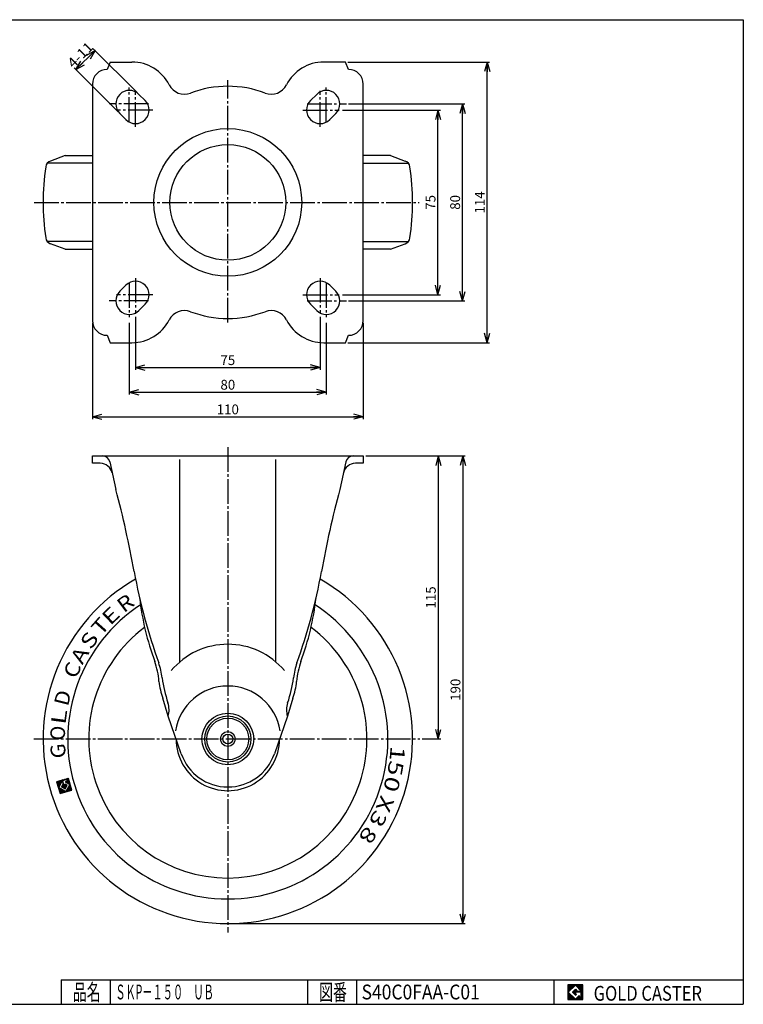
# Model space of a CAD drawing. Extents: x 10 to 584, y 10 to 410.
# Drawn here: x 290 to 584, y 10 to 410 of the extents above; entities that cross this region are included whole.
import ezdxf
from ezdxf.enums import TextEntityAlignment as Align

# ---------------------------------------------------------------- set-up
doc = ezdxf.new("R2010")
doc.units = 0
doc.header["$MEASUREMENT"] = 0
doc.linetypes.add('CENTER', pattern=[13, 10, -1, 1, -1])
doc.layers.get('0').update_dxf_attribs({"linetype": 'CONTINUOUS'})
for name, color, linetype in [('0-1', 7, 'CONTINUOUS'), ('GR1-1', 7, 'CONTINUOUS'), ('LAYERGROUP-1', 3, 'CONTINUOUS'), ('}}ﾊﾊGG血CCТ', 3, 'CONTINUOUS')]:
    doc.layers.add(name, color=color, linetype=linetype)
doc.styles.add('FX_VECTOR', font='MONOTXT.SHX', dxfattribs={"bigfont": 'BIGFONT.SHX'})
doc.styles.add('STYLE1', font='MONOTXT.SHX', dxfattribs={"bigfont": 'extfont.shx'})
doc.dimstyles.new('FXDIMINFO', dxfattribs={"dimtxt": 4, "dimasz": 4, "dimexe": 1, "dimexo": 1, "dimgap": 1, "dimtad": 1, "dimtxsty": 'STYLE1', "dimblk1": 'FXTIP_ARROW_S', "dimblk2": 'FXTIP_ARROW_E', "dimsah": 1, "dimcen": 2.5, "dimdle": 6, "dimclrd": 7, "dimclre": 7, "dimclrt": 7, "dimazin": 3, "dimtfac": 1, "dimtmove": 0, "dimatfit": 3})

# ---------------------------------------------------------------- blocks, each defined once
blk = doc.blocks.new('FXTIP_ARROW_S')
at = {"color": 0, "linetype": 'CONTINUOUS'}
for q in [(-1, 0), (-0.965926, 0.258819), (-0.965926, -0.258819)]:
    blk.add_line((0, 0), q, dxfattribs=at)
blk = doc.blocks.new('FXTIP_ARROW_E')
at = {"color": 0, "linetype": 'CONTINUOUS'}
for q in [(-1, 0), (-0.965926, 0.258819), (-0.965926, -0.258819)]:
    blk.add_line((0, 0), q, dxfattribs=at)
blk = doc.blocks.new('*D19')
at = {"layer": 'GR1-1', "color": 7, "linetype": 'CONTINUOUS'}
for p, q in [((319.676797, 286.781513), (319.676797, 247.691729)), ((429.676797, 286.781513), (429.676797, 247.691729)), ((319.676797, 248.691729), (429.676797, 248.691729))]:
    blk.add_line(p, q, dxfattribs=at)
at = {"layer": 'GR1-1', "color": 7, "linetype": 'CONTINUOUS', "xscale": 4, "yscale": 4}
for name, p, rotation in [('FXTIP_ARROW_S', (319.676797, 248.691729), 180), ('FXTIP_ARROW_E', (429.676797, 248.691729), 360)]:
    blk.add_blockref(name, p, dxfattribs=dict(at, rotation=rotation))
at = {"layer": 'GR1-1', "color": 7, "linetype": 'CONTINUOUS', "style": 'FX_VECTOR', "width": 0.828947}
blk.add_text('110', height=4, dxfattribs=at).set_placement((370.176819, 249.691727), (379.176819, 249.691727), align=Align.FIT)
blk = doc.blocks.new('*D20')
at = {"layer": 'GR1-1', "color": 7, "linetype": 'CONTINUOUS'}
for p, q in [((334.676797, 286.781513), (334.676797, 257.691729)), ((414.676797, 286.781513), (414.676797, 257.691729)), ((334.676797, 258.691729), (414.676797, 258.691729))]:
    blk.add_line(p, q, dxfattribs=at)
at = {"layer": 'GR1-1', "color": 7, "linetype": 'CONTINUOUS', "xscale": 4, "yscale": 4}
for name, p, rotation in [('FXTIP_ARROW_S', (334.676797, 258.691729), 180), ('FXTIP_ARROW_E', (414.676797, 258.691729), 360)]:
    blk.add_blockref(name, p, dxfattribs=dict(at, rotation=rotation))
at = {"layer": 'GR1-1', "color": 7, "linetype": 'CONTINUOUS', "style": 'FX_VECTOR', "width": 0.851351}
blk.add_text('80', height=4, dxfattribs=at).set_placement((371.676819, 259.691742), (377.676819, 259.691742), align=Align.FIT)
blk = doc.blocks.new('*D21')
at = {"layer": 'GR1-1', "color": 7, "linetype": 'CONTINUOUS'}
for p, q in [((337.176797, 289.281513), (337.176797, 267.691729)), ((412.176797, 289.281513), (412.176797, 267.691729)), ((337.176797, 268.691729), (412.176797, 268.691729))]:
    blk.add_line(p, q, dxfattribs=at)
at = {"layer": 'GR1-1', "color": 7, "linetype": 'CONTINUOUS', "xscale": 4, "yscale": 4}
for name, p, rotation in [('FXTIP_ARROW_S', (337.176797, 268.691729), 180), ('FXTIP_ARROW_E', (412.176797, 268.691729), 360)]:
    blk.add_blockref(name, p, dxfattribs=dict(at, rotation=rotation))
at = {"layer": 'GR1-1', "color": 7, "linetype": 'CONTINUOUS', "style": 'FX_VECTOR', "width": 0.851351}
blk.add_text('75', height=4, dxfattribs=at).set_placement((371.676819, 269.691742), (377.676819, 269.691742), align=Align.FIT)
blk = doc.blocks.new('*D22')
at = {"layer": 'GR1-1', "color": 7, "linetype": 'CONTINUOUS'}
for p, q in [((430.676797, 232.781513), (471.118908, 232.781513)), ((470.118908, 232.781513), (470.118908, 42.781513)), ((375.676797, 42.781513), (471.118908, 42.781513))]:
    blk.add_line(p, q, dxfattribs=at)
at = {"layer": 'GR1-1', "color": 7, "linetype": 'CONTINUOUS', "xscale": 4, "yscale": 4}
for name, p, rotation in [('FXTIP_ARROW_S', (470.118908, 232.781513), 90), ('FXTIP_ARROW_E', (470.118908, 42.781513), 270)]:
    blk.add_blockref(name, p, dxfattribs=dict(at, rotation=rotation))
at = {"layer": 'GR1-1', "color": 7, "linetype": 'CONTINUOUS', "style": 'FX_VECTOR', "width": 0.828947}
blk.add_text('190', height=4, rotation=90, dxfattribs=at).set_placement((469.118927, 133.281494), (469.118927, 142.281494), align=Align.FIT)
blk = doc.blocks.new('*D23')
at = {"layer": 'GR1-1', "color": 7, "linetype": 'CONTINUOUS'}
for p, q in [((460.118908, 232.781513), (460.118908, 117.781513)), ((453.582749, 117.781513), (461.118908, 117.781513))]:
    blk.add_line(p, q, dxfattribs=at)
at = {"layer": 'GR1-1', "color": 7, "linetype": 'CONTINUOUS', "xscale": 4, "yscale": 4}
for name, p, rotation in [('FXTIP_ARROW_S', (460.118908, 232.781513), 90), ('FXTIP_ARROW_E', (460.118908, 117.781513), 270)]:
    blk.add_blockref(name, p, dxfattribs=dict(at, rotation=rotation))
at = {"layer": 'GR1-1', "color": 7, "linetype": 'CONTINUOUS', "style": 'FX_VECTOR', "width": 0.828947}
blk.add_text('115', height=4, rotation=90, dxfattribs=at).set_placement((459.118927, 170.781494), (459.118927, 179.781494), align=Align.FIT)
blk = doc.blocks.new('*D24')
at = {"layer": 'GR1-1', "color": 7, "linetype": 'CONTINUOUS'}
for p, q in [((423.476797, 392.781513), (480.984047, 392.781513)), ((479.984047, 278.781513), (479.984047, 392.781513)), ((423.476797, 278.781513), (480.984047, 278.781513))]:
    blk.add_line(p, q, dxfattribs=at)
at = {"layer": 'GR1-1', "color": 7, "linetype": 'CONTINUOUS', "xscale": 4, "yscale": 4}
for name, p, rotation in [('FXTIP_ARROW_E', (479.984047, 392.781513), 90), ('FXTIP_ARROW_S', (479.984047, 278.781513), 270)]:
    blk.add_blockref(name, p, dxfattribs=dict(at, rotation=rotation))
at = {"layer": 'GR1-1', "color": 7, "linetype": 'CONTINUOUS', "style": 'FX_VECTOR', "width": 0.814655}
blk.add_text('114', height=4, rotation=90, dxfattribs=at).set_placement((478.98407, 331.281525), (478.98407, 340.281525), align=Align.FIT)
blk = doc.blocks.new('*D25')
at = {"layer": 'GR1-1', "color": 7, "linetype": 'CONTINUOUS'}
for p, q in [((423.676797, 375.781513), (470.984047, 375.781513)), ((469.984047, 295.781513), (469.984047, 375.781513)), ((423.676797, 295.781513), (470.984047, 295.781513))]:
    blk.add_line(p, q, dxfattribs=at)
at = {"layer": 'GR1-1', "color": 7, "linetype": 'CONTINUOUS', "xscale": 4, "yscale": 4}
for name, p, rotation in [('FXTIP_ARROW_E', (469.984047, 375.781513), 90), ('FXTIP_ARROW_S', (469.984047, 295.781513), 270)]:
    blk.add_blockref(name, p, dxfattribs=dict(at, rotation=rotation))
at = {"layer": 'GR1-1', "color": 7, "linetype": 'CONTINUOUS', "style": 'FX_VECTOR', "width": 0.851351}
blk.add_text('80', height=4, rotation=90, dxfattribs=at).set_placement((468.98407, 332.781525), (468.98407, 338.781525), align=Align.FIT)
blk = doc.blocks.new('*D26')
at = {"layer": 'GR1-1', "color": 7, "linetype": 'CONTINUOUS'}
for p, q in [((421.176797, 373.281513), (460.984047, 373.281513)), ((459.984047, 298.281513), (459.984047, 373.281513)), ((421.176797, 298.281513), (460.984047, 298.281513))]:
    blk.add_line(p, q, dxfattribs=at)
at = {"layer": 'GR1-1', "color": 7, "linetype": 'CONTINUOUS', "xscale": 4, "yscale": 4}
for name, p, rotation in [('FXTIP_ARROW_E', (459.984047, 373.281513), 90), ('FXTIP_ARROW_S', (459.984047, 298.281513), 270)]:
    blk.add_blockref(name, p, dxfattribs=dict(at, rotation=rotation))
at = {"layer": 'GR1-1', "color": 7, "linetype": 'CONTINUOUS', "style": 'FX_VECTOR', "width": 0.851351}
blk.add_text('75', height=4, rotation=90, dxfattribs=at).set_placement((458.98407, 332.781525), (458.98407, 338.781525), align=Align.FIT)
blk = doc.blocks.new('*D27')
at = {"layer": 'GR1-1', "color": 7, "linetype": 'CONTINUOUS'}
for p, q in [((312.981357, 389.698778), (320.759532, 397.476953)), ((337.858778, 380.377707), (320.052425, 398.18406)), ((330.080603, 372.599532), (312.27425, 390.405885))]:
    blk.add_line(p, q, dxfattribs=at)
at = {"layer": 'GR1-1', "color": 7, "linetype": 'CONTINUOUS', "xscale": 4, "yscale": 4}
for name, p, rotation in [('FXTIP_ARROW_E', (320.759532, 397.476953), 45), ('FXTIP_ARROW_S', (312.981357, 389.698778), 225)]:
    blk.add_blockref(name, p, dxfattribs=dict(at, rotation=rotation))
at = {"layer": 'GR1-1', "color": 7, "linetype": 'CONTINUOUS', "style": 'FX_VECTOR', "width": 0.818182}
blk.add_text('4-11', height=4, rotation=45, dxfattribs=at).set_placement((311.92072, 390.052342), (320.406001, 398.537624), align=Align.FIT)
blk = doc.blocks.new('BLKF034')
at = {"layer": 'GR1-1', "color": 7, "linetype": 'CONTINUOUS'}
for p, q in [((306.822015, 99.541006), (305.218119, 100.429039)), ((306.741285, 99.395197), (305.221024, 100.236924)), ((306.660554, 99.249389), (305.286102, 100.010385)), ((306.902745, 99.686815), (305.444658, 100.494117)), ((306.983475, 99.832623), (305.671197, 100.559196)), ((307.064206, 99.978432), (305.897736, 100.624274)), ((307.144936, 100.124241), (306.124275, 100.689353)), ((307.225666, 100.27005), (306.350814, 100.754431)), ((307.306396, 100.415858), (306.577353, 100.81951)), ((307.387127, 100.561667), (306.803892, 100.884588)), ((307.728387, 100.563227), (307.030431, 100.949666)), ((307.663309, 100.789766), (307.25697, 101.014745)), ((307.660404, 100.981881), (307.483509, 101.079823)), ((307.793466, 100.336688), (307.484159, 100.507943)), ((307.858544, 100.110149), (307.549237, 100.281404)), ((307.923623, 99.88361), (307.614316, 100.054865)), ((307.886943, 101.04696), (307.710048, 101.144902)), ((308.113482, 101.112038), (307.936587, 101.20998)), ((308.340021, 101.177116), (308.163126, 101.275059)), ((308.56656, 101.242195), (308.389665, 101.340137)), ((308.793099, 101.307273), (308.616204, 101.405216)), ((310.6913, 99.303757), (308.776629, 100.363859)), ((309.019638, 101.372352), (308.842743, 101.470294)), ((310.626222, 99.530296), (308.917967, 100.47611)), ((310.235751, 100.88953), (309.069282, 101.535372)), ((310.561144, 99.756835), (309.144506, 100.541189)), ((310.30083, 100.662991), (309.294882, 101.219957)), ((310.170673, 101.116069), (309.295821, 101.600451)), ((310.365908, 100.436452), (309.35996, 100.993418)), ((310.496065, 99.983374), (309.371045, 100.606267)), ((310.430987, 100.209913), (309.425038, 100.766879)), ((310.105594, 101.342608), (309.52236, 101.665529)), ((310.040516, 101.569147), (309.748899, 101.730608)), ((306.579824, 99.10358), (305.351181, 99.783846)), ((306.499094, 98.957771), (305.416259, 99.557307)), ((306.418364, 98.811962), (305.481337, 99.330768)), ((306.337633, 98.666154), (305.546416, 99.104229)), ((306.256903, 98.520345), (305.611494, 98.87769)), ((306.176173, 98.374536), (305.676573, 98.651151)), ((306.095442, 98.228728), (305.741651, 98.424612)), ((306.014712, 98.082919), (305.80673, 98.198073)), ((308.91233, 96.288081), (305.871808, 97.971534)), ((308.685791, 96.223002), (305.936887, 97.744995)), ((308.459252, 96.157924), (306.001965, 97.518456)), ((308.232713, 96.092846), (306.067043, 97.291917)), ((308.006174, 96.027767), (306.132122, 97.065378)), ((307.779635, 95.962689), (306.1972, 96.838839)), ((307.553096, 95.89761), (306.262279, 96.6123)), ((307.326557, 95.832532), (306.327357, 96.385761)), ((307.100018, 95.767453), (306.392436, 96.159222)), ((308.605494, 97.601008), (307.147407, 98.408311)), ((308.686224, 97.746817), (307.228137, 98.55412)), ((308.766955, 97.892626), (307.308868, 98.699929)), ((308.847685, 98.038435), (307.389598, 98.845737)), ((308.928415, 98.184243), (307.470328, 98.991546)), ((308.249015, 98.750915), (307.551058, 99.137355)), ((308.183937, 98.977454), (307.631789, 99.283163)), ((307.988701, 99.657071), (307.679394, 99.828326)), ((308.118858, 99.203993), (307.712519, 99.428972)), ((308.05378, 99.430532), (307.744473, 99.601787)), ((309.009145, 98.330052), (308.311189, 98.716491)), ((309.332067, 98.913287), (308.505779, 99.37078)), ((309.089876, 98.475861), (308.537728, 98.78157)), ((309.251336, 98.767478), (308.569291, 99.145108)), ((309.170606, 98.621669), (308.63437, 98.918569)), ((309.138869, 96.353159), (308.930886, 96.468314)), ((309.365408, 96.418238), (309.011617, 96.614122)), ((309.591947, 96.483316), (309.092347, 96.759931)), ((309.818486, 96.548395), (309.173077, 96.90574)), ((310.045025, 96.613473), (309.253807, 97.051548)), ((310.271564, 96.678552), (309.334538, 97.197357)), ((310.498103, 96.74363), (309.415268, 97.343166)), ((310.724642, 96.808708), (309.495998, 97.488975)), ((310.951181, 96.873787), (309.576728, 97.634783)), ((311.17772, 96.938865), (309.657459, 97.780592)), ((311.342085, 97.038368), (309.738189, 97.926401)), ((311.277006, 97.264907), (309.818919, 98.072209)), ((311.211928, 97.491446), (309.89965, 98.218018)), ((311.146849, 97.717985), (309.98038, 98.363827)), ((311.081771, 97.944524), (310.06111, 98.509635)), ((311.016693, 98.171063), (310.14184, 98.655444)), ((310.951614, 98.397602), (310.222571, 98.801253)), ((310.886536, 98.624141), (310.303301, 98.947062)), ((310.821457, 98.85068), (310.384031, 99.09287)), ((310.756379, 99.077218), (310.464761, 99.238679)), ((306.873479, 95.702375), (306.457514, 95.932683)), ((306.64694, 95.637296), (306.522592, 95.706144))]:
    blk.add_line(p, q, dxfattribs=at)

msp = doc.modelspace()

# ---------------------------------------------------------------- linework, layer by layer
at = {"layer": '0-1', "color": 7, "linetype": 'CONTINUOUS'}
for p, q in [((518.8019, 17.913462), (512.8019, 17.913462)), ((512.8019, 17.913462), (512.8019, 11.913462)), ((515.8019, 17.769231), (512.946131, 14.913462)), ((514.578823, 14.913462), (515.8019, 16.136538)), ((518.224977, 15.346154), (515.8019, 17.769231)), ((515.8019, 16.136538), (516.592284, 15.346154)), ((518.8019, 11.913462), (518.8019, 17.913462)), ((512.946131, 14.913462), (515.8019, 12.057692)), ((515.8019, 13.690385), (514.578823, 14.913462)), ((518.224977, 15), (515.8019, 15)), ((515.8019, 15), (515.8019, 14.134615)), ((515.8019, 14.134615), (516.246131, 14.134615)), ((516.246131, 14.134615), (515.8019, 13.690385)), ((515.8019, 12.057692), (517.359592, 13.615385)), ((516.592284, 15.346154), (518.224977, 15.346154)), ((517.359592, 13.615385), (517.359592, 12.980769)), ((517.359592, 12.980769), (518.224977, 12.980769)), ((518.224977, 12.980769), (518.224977, 15)), ((512.8019, 11.913462), (518.8019, 11.913462))]:
    msp.add_line(p, q, dxfattribs=at)
at = {"layer": 'GR1-1', "color": 3, "linetype": 'CONTINUOUS'}
for p, q in [((326.876797, 392.781513), (325.676797, 389.781513)), ((326.876797, 392.781513), (335.725488, 392.781513)), ((422.476797, 392.781513), (413.628107, 392.781513)), ((423.676797, 389.781513), (422.476797, 392.781513)), ((319.676797, 383.781513), (319.676797, 287.781513)), ((429.676797, 287.781513), (429.676797, 383.781513)), ((338.565885, 379.6706), (341.065885, 377.1706)), ((410.78771, 379.6706), (408.28771, 377.1706)), ((330.78771, 371.892425), (333.28771, 369.392425)), ((416.065885, 369.392425), (418.565885, 371.892425)), ((333.28771, 302.1706), (330.78771, 299.6706)), ((418.565885, 299.6706), (416.065885, 302.1706)), ((338.565885, 291.892425), (341.065885, 294.392425)), ((408.28771, 294.392425), (410.78771, 291.892425)), ((325.676797, 281.781513), (326.876797, 278.781513)), ((422.476797, 278.781513), (423.676797, 281.781513)), ((326.876797, 278.781513), (335.725488, 278.781513)), ((413.628107, 278.781513), (422.476797, 278.781513)), ((319.676797, 232.781513), (429.676797, 232.781513)), ((319.676797, 229.781513), (319.676797, 232.781513)), ((429.676797, 232.781513), (429.676797, 229.781513)), ((322.863873, 229.781513), (319.676797, 229.781513)), ((326.732847, 230.430831), (329.244117, 219.103224)), ((422.620748, 230.430831), (420.109478, 219.103224)), ((429.676797, 229.781513), (426.489722, 229.781513)), ((350.494323, 127.081513), (348.288033, 134.315787)), ((401.065562, 134.315787), (398.859272, 127.081513)), ((355.766417, 111.770174), (350.494323, 127.081513)), ((398.859272, 127.081513), (393.587177, 111.770174))]:
    msp.add_line(p, q, dxfattribs=at)
at = {"layer": 'GR1-1', "color": 6, "linetype": 'CENTER'}
for p, q in [((374.676797, 286.942517), (374.676797, 385.490127)), ((334.676797, 368.567203), (334.676797, 382.417706)), ((337.176797, 366.514206), (337.176797, 381.116511)), ((412.176797, 366.514206), (412.176797, 381.116511)), ((414.676797, 368.567203), (414.676797, 382.417706)), ((342.480626, 375.781513), (326.54821, 375.781513)), ((344.157723, 373.281513), (329.41084, 373.281513)), ((405.195872, 373.281513), (419.942755, 373.281513)), ((406.872969, 375.781513), (422.805385, 375.781513)), ((296.036343, 335.781513), (452.323089, 335.781513)), ((337.176797, 305.048819), (337.176797, 290.446514)), ((412.176797, 305.048819), (412.176797, 290.446514)), ((334.676797, 302.995822), (334.676797, 289.145319)), ((414.676797, 302.995822), (414.676797, 289.145319)), ((344.157723, 298.281513), (329.41084, 298.281513)), ((405.195872, 298.281513), (419.942755, 298.281513)), ((342.480626, 295.781513), (326.54821, 295.781513)), ((406.872969, 295.781513), (422.805385, 295.781513)), ((374.676797, 236.307954), (374.676797, 39.167992)), ((295.901481, 117.781513), (452.582749, 117.781513))]:
    msp.add_line(p, q, dxfattribs=at)
at = {"layer": 'GR1-1', "color": 6, "linetype": 'CONTINUOUS'}
for p, q in [((319.676797, 351.684967), (301.37841, 351.684967)), ((429.676797, 351.684967), (447.975185, 351.684967)), ((319.676797, 319.878059), (301.37841, 319.878059)), ((429.676797, 319.878059), (447.975185, 319.878059)), ((355.195067, 149.095153), (355.195067, 231.281513)), ((394.158528, 149.095153), (394.158528, 231.281513))]:
    msp.add_line(p, q, dxfattribs=at)
at = {"layer": 'GR1-1', "color": 7, "linetype": 'CONTINUOUS'}
for p, q in [((309.975438, 101.795686), (305.16982, 100.415164)), ((305.16982, 100.415164), (306.550342, 95.609547)), ((305.9975, 98.051832), (307.440851, 100.658699)), ((307.440851, 100.658699), (307.766243, 99.526004)), ((307.612106, 100.968006), (309.233457, 101.433776)), ((308.26289, 98.702616), (307.612106, 100.968006)), ((308.819135, 100.299707), (310.52828, 99.353401)), ((309.463544, 100.63284), (308.836492, 100.452705)), ((309.233457, 101.433776), (309.463544, 100.63284)), ((311.35596, 96.990069), (309.975438, 101.795686)), ((308.913674, 96.437227), (305.9975, 98.051832)), ((306.550342, 95.609547), (311.35596, 96.990069)), ((307.766243, 99.526004), (307.130195, 98.377224)), ((307.130195, 98.377224), (308.588282, 97.569922)), ((308.663358, 98.81766), (308.26289, 98.702616)), ((308.508557, 99.356524), (308.663358, 98.81766)), ((308.588282, 97.569922), (309.395585, 99.028009)), ((309.395585, 99.028009), (308.629016, 99.452437)), ((310.52828, 99.353401), (308.913674, 96.437227)), ((512.8019, 14.811358), (515.904003, 17.913462)), ((512.8019, 14.882069), (515.833293, 17.913462)), ((512.8019, 14.952779), (515.762582, 17.913462)), ((512.8019, 15.02349), (515.691871, 17.913462)), ((512.8019, 15.094201), (515.621161, 17.913462)), ((512.8019, 15.164911), (515.55045, 17.913462)), ((512.8019, 15.235622), (515.479739, 17.913462)), ((512.8019, 15.306333), (515.409029, 17.913462)), ((512.8019, 15.377043), (515.338318, 17.913462)), ((512.8019, 15.447754), (515.267607, 17.913462)), ((512.8019, 15.518465), (515.196897, 17.913462)), ((512.8019, 15.589175), (515.126186, 17.913462)), ((512.8019, 15.659886), (515.055475, 17.913462)), ((512.8019, 15.730597), (514.984765, 17.913462)), ((512.8019, 15.801307), (514.914054, 17.913462)), ((512.8019, 15.872018), (514.843343, 17.913462)), ((512.8019, 15.942729), (514.772632, 17.913462)), ((512.8019, 16.013439), (514.701922, 17.913462)), ((512.8019, 16.08415), (514.631211, 17.913462)), ((512.8019, 16.154861), (514.5605, 17.913462)), ((512.8019, 16.225572), (514.48979, 17.913462)), ((512.8019, 16.296282), (514.419079, 17.913462)), ((512.8019, 16.366993), (514.348368, 17.913462)), ((512.8019, 16.437704), (514.277658, 17.913462)), ((512.8019, 16.508414), (514.206947, 17.913462)), ((512.8019, 16.579125), (514.136236, 17.913462)), ((512.8019, 16.649836), (514.065526, 17.913462)), ((512.8019, 16.720546), (513.994815, 17.913462)), ((512.8019, 16.791257), (513.924104, 17.913462)), ((512.8019, 16.861968), (513.853394, 17.913462)), ((512.8019, 16.932678), (513.782683, 17.913462)), ((512.8019, 17.003389), (513.711972, 17.913462)), ((512.8019, 17.0741), (513.641262, 17.913462)), ((512.8019, 17.14481), (513.570551, 17.913462)), ((512.8019, 17.215521), (513.49984, 17.913462)), ((512.8019, 17.286232), (513.42913, 17.913462)), ((512.8019, 17.356942), (513.358419, 17.913462)), ((512.8019, 17.427653), (513.287708, 17.913462)), ((512.8019, 17.498364), (513.216998, 17.913462)), ((512.8019, 17.569074), (513.146287, 17.913462)), ((512.8019, 17.639785), (513.075576, 17.913462)), ((512.8019, 17.710496), (513.004866, 17.913462)), ((512.8019, 17.781206), (512.934155, 17.913462)), ((512.8019, 17.851917), (512.863444, 17.913462)), ((514.589941, 14.902343), (515.813018, 16.12542)), ((514.625297, 14.866988), (515.848373, 16.090065)), ((514.660652, 14.831632), (515.883729, 16.054709)), ((514.696007, 14.796277), (515.919084, 16.019354)), ((515.816192, 17.754939), (515.974714, 17.913462)), ((515.851547, 17.719584), (516.045425, 17.913462)), ((515.886902, 17.684228), (516.116135, 17.913462)), ((515.922258, 17.648873), (516.186846, 17.913462)), ((515.957613, 17.613518), (516.257557, 17.913462)), ((515.992968, 17.578162), (516.328267, 17.913462)), ((516.028324, 17.542807), (516.398978, 17.913462)), ((516.063679, 17.507452), (516.469689, 17.913462)), ((516.099034, 17.472096), (516.540399, 17.913462)), ((516.13439, 17.436741), (516.61111, 17.913462)), ((516.169745, 17.401386), (516.681821, 17.913462)), ((516.2051, 17.36603), (516.752531, 17.913462)), ((516.240456, 17.330675), (516.823242, 17.913462)), ((516.275811, 17.29532), (516.893953, 17.913462)), ((516.311166, 17.259964), (516.964664, 17.913462)), ((516.346522, 17.224609), (517.035374, 17.913462)), ((516.381877, 17.189254), (517.106085, 17.913462)), ((516.417232, 17.153898), (517.176796, 17.913462)), ((516.452588, 17.118543), (517.247506, 17.913462)), ((516.487943, 17.083188), (517.318217, 17.913462)), ((516.523298, 17.047832), (517.388928, 17.913462)), ((516.558654, 17.012477), (517.459638, 17.913462)), ((516.594009, 16.977122), (517.530349, 17.913462)), ((516.629364, 16.941766), (517.60106, 17.913462)), ((516.66472, 16.906411), (517.67177, 17.913462)), ((516.700075, 16.871056), (517.742481, 17.913462)), ((516.73543, 16.8357), (517.813192, 17.913462)), ((516.770786, 16.800345), (517.883902, 17.913462)), ((516.806141, 16.76499), (517.954613, 17.913462)), ((516.841496, 16.729634), (518.025324, 17.913462)), ((516.876852, 16.694279), (518.096034, 17.913462)), ((516.912207, 16.658923), (518.166745, 17.913462)), ((516.947562, 16.623568), (518.237456, 17.913462)), ((516.982918, 16.588213), (518.308166, 17.913462)), ((517.018273, 16.552857), (518.378877, 17.913462)), ((517.053628, 16.517502), (518.449588, 17.913462)), ((517.088984, 16.482147), (518.520298, 17.913462)), ((517.124339, 16.446791), (518.591009, 17.913462)), ((517.159694, 16.411436), (518.66172, 17.913462)), ((517.19505, 16.376081), (518.73243, 17.913462)), ((517.230405, 16.340725), (518.8019, 17.91222)), ((517.26576, 16.30537), (518.8019, 17.841509)), ((517.301116, 16.270015), (518.8019, 17.770799)), ((517.336471, 16.234659), (518.8019, 17.700088)), ((517.371826, 16.199304), (518.8019, 17.629377)), ((517.407182, 16.163949), (518.8019, 17.558667)), ((517.442537, 16.128593), (518.8019, 17.487956)), ((517.477892, 16.093238), (518.8019, 17.417245)), ((517.513248, 16.057883), (518.8019, 17.346535)), ((517.548603, 16.022527), (518.8019, 17.275824)), ((517.583958, 15.987172), (518.8019, 17.205113)), ((517.619314, 15.951817), (518.8019, 17.134403)), ((517.654669, 15.916461), (518.8019, 17.063692)), ((517.690024, 15.881106), (518.8019, 16.992981)), ((517.72538, 15.845751), (518.8019, 16.922271)), ((517.760735, 15.810395), (518.8019, 16.85156)), ((517.79609, 15.77504), (518.8019, 16.780849)), ((517.831446, 15.739685), (518.8019, 16.710139)), ((517.866801, 15.704329), (518.8019, 16.639428)), ((517.902157, 15.668974), (518.8019, 16.568717)), ((517.937512, 15.633619), (518.8019, 16.498007)), ((517.972867, 15.598263), (518.8019, 16.427296)), ((518.008223, 15.562908), (518.8019, 16.356585)), ((518.043578, 15.527553), (518.8019, 16.285875)), ((518.078933, 15.492197), (518.8019, 16.215164)), ((518.114289, 15.456842), (518.8019, 16.144453)), ((518.149644, 15.421487), (518.8019, 16.073743)), ((518.184999, 15.386131), (518.8019, 16.003032)), ((512.8019, 14.740647), (512.960422, 14.89917)), ((512.8019, 14.669937), (512.995778, 14.863814)), ((512.8019, 14.599226), (513.031133, 14.828459)), ((512.8019, 14.528515), (513.066488, 14.793104)), ((512.8019, 14.457805), (513.101844, 14.757748)), ((512.8019, 14.387094), (513.137199, 14.722393)), ((512.8019, 14.316383), (513.172554, 14.687038)), ((512.8019, 14.245673), (513.20791, 14.651682)), ((512.8019, 14.174962), (513.243265, 14.616327)), ((512.8019, 14.104251), (513.27862, 14.580972)), ((512.8019, 14.033541), (513.313976, 14.545616)), ((512.8019, 13.96283), (513.349331, 14.510261)), ((512.8019, 13.892119), (513.384686, 14.474906)), ((512.8019, 13.821408), (513.420042, 14.43955)), ((512.8019, 13.750698), (513.455397, 14.404195)), ((512.8019, 13.679987), (513.490752, 14.36884)), ((512.8019, 13.609276), (513.526108, 14.333484)), ((512.8019, 13.538566), (513.561463, 14.298129)), ((512.8019, 13.467855), (513.596818, 14.262774)), ((512.8019, 13.397144), (513.632174, 14.227418)), ((512.8019, 13.326434), (513.667529, 14.192063)), ((512.8019, 13.255723), (513.702884, 14.156708)), ((512.8019, 13.185012), (513.73824, 14.121352)), ((512.8019, 13.114302), (513.773595, 14.085997)), ((512.8019, 13.043591), (513.80895, 14.050642)), ((512.8019, 12.97288), (513.844306, 14.015286)), ((512.8019, 12.90217), (513.879661, 13.979931)), ((512.8019, 12.831459), (513.915016, 13.944576)), ((512.8019, 12.760748), (513.950372, 13.90922)), ((512.8019, 12.690038), (513.985727, 13.873865)), ((512.8019, 12.619327), (514.021082, 13.83851)), ((512.8019, 12.548616), (514.056438, 13.803154)), ((512.8019, 12.477906), (514.091793, 13.767799)), ((512.8019, 12.407195), (514.127148, 13.732444)), ((512.8019, 12.336484), (514.162504, 13.697088)), ((512.8019, 12.265774), (514.197859, 13.661733)), ((512.8019, 12.195063), (514.233214, 13.626378)), ((512.8019, 12.124352), (514.26857, 13.591022)), ((512.8019, 12.053642), (514.303925, 13.555667)), ((512.8019, 11.982931), (514.339281, 13.520312)), ((512.803141, 11.913462), (514.374636, 13.484956)), ((512.873852, 11.913462), (514.409991, 13.449601)), ((512.944563, 11.913462), (514.445347, 13.414246)), ((513.015273, 11.913462), (514.480702, 13.37889)), ((513.085984, 11.913462), (514.516057, 13.343535)), ((513.156695, 11.913462), (514.551413, 13.30818)), ((513.227405, 11.913462), (514.586768, 13.272824)), ((513.298116, 11.913462), (514.622123, 13.237469)), ((513.368827, 11.913462), (514.657479, 13.202114)), ((513.439537, 11.913462), (514.692834, 13.166758)), ((513.510248, 11.913462), (514.728189, 13.131403)), ((513.580959, 11.913462), (514.763545, 13.096047)), ((513.651669, 11.913462), (514.7989, 13.060692)), ((513.72238, 11.913462), (514.834255, 13.025337)), ((513.793091, 11.913462), (514.869611, 12.989981)), ((513.863801, 11.913462), (514.904966, 12.954626)), ((513.934512, 11.913462), (514.940321, 12.919271)), ((514.005223, 11.913462), (514.975677, 12.883915)), ((514.075933, 11.913462), (515.011032, 12.84856)), ((514.146644, 11.913462), (515.046387, 12.813205)), ((514.217355, 11.913462), (515.081743, 12.777849)), ((514.288065, 11.913462), (515.117098, 12.742494)), ((514.358776, 11.913462), (515.152453, 12.707139)), ((514.429487, 11.913462), (515.187809, 12.671783)), ((514.500197, 11.913462), (515.223164, 12.636428)), ((514.570908, 11.913462), (515.258519, 12.601073)), ((514.641619, 11.913462), (515.293875, 12.565717)), ((514.712329, 11.913462), (515.32923, 12.530362)), ((514.731363, 14.760922), (515.95444, 15.983999)), ((514.766718, 14.725566), (515.989795, 15.948643)), ((514.78304, 11.913462), (515.364585, 12.495007)), ((514.802073, 14.690211), (516.02515, 15.913288)), ((514.837429, 14.654856), (516.060506, 15.877933)), ((514.853751, 11.913462), (515.399941, 12.459651)), ((514.872784, 14.6195), (516.095861, 15.842577)), ((514.908139, 14.584145), (516.131216, 15.807222)), ((514.924461, 11.913462), (515.435296, 12.424296)), ((514.943495, 14.54879), (516.166572, 15.771867)), ((514.97885, 14.513434), (516.201927, 15.736511)), ((514.995172, 11.913462), (515.470651, 12.388941)), ((515.014205, 14.478079), (516.237282, 15.701156)), ((515.049561, 14.442724), (516.272638, 15.665801)), ((515.065883, 11.913462), (515.506007, 12.353585)), ((515.084916, 14.407368), (516.307993, 15.630445)), ((515.120271, 14.372013), (516.343348, 15.59509)), ((515.136594, 11.913462), (515.541362, 12.31823)), ((515.155627, 14.336658), (515.8019, 14.982931)), ((515.190982, 14.301302), (515.8019, 14.91222)), ((515.207304, 11.913462), (515.576717, 12.282875)), ((515.226337, 14.265947), (515.8019, 14.841509)), ((515.261693, 14.230592), (515.8019, 14.770799)), ((515.278015, 11.913462), (515.612073, 12.247519)), ((515.297048, 14.195236), (515.8019, 14.700088)), ((515.332403, 14.159881), (515.8019, 14.629377)), ((515.348726, 11.913462), (515.647428, 12.212164)), ((515.367759, 14.124526), (515.8019, 14.558667)), ((515.403114, 14.08917), (515.8019, 14.487956)), ((515.419436, 11.913462), (515.682783, 12.176809)), ((515.438469, 14.053815), (515.8019, 14.417245)), ((515.473825, 14.01846), (515.8019, 14.346535)), ((515.490147, 11.913462), (515.718139, 12.141453)), ((515.50918, 13.983104), (515.8019, 14.275824)), ((515.544535, 13.947749), (515.8019, 14.205113)), ((515.560858, 11.913462), (515.753494, 12.106098)), ((515.579891, 13.912394), (515.802112, 14.134615)), ((515.615246, 13.877038), (515.872823, 14.134615)), ((515.631568, 11.913462), (515.788849, 12.070743)), ((515.650601, 13.841683), (515.943534, 14.134615)), ((515.685957, 13.806328), (516.014245, 14.134615)), ((515.702279, 11.913462), (517.359592, 13.570775)), ((515.721312, 13.770972), (516.084955, 14.134615)), ((515.756667, 13.735617), (516.155666, 14.134615)), ((515.77299, 11.913462), (517.359592, 13.500064)), ((515.792023, 13.700262), (516.226377, 14.134615)), ((515.818969, 15), (516.378704, 15.559735)), ((515.8437, 11.913462), (517.359592, 13.429353)), ((515.88968, 15), (516.414059, 15.524379)), ((515.914411, 11.913462), (517.359592, 13.358643)), ((515.96039, 15), (516.449414, 15.489024)), ((515.985122, 11.913462), (517.359592, 13.287932)), ((516.031101, 15), (516.48477, 15.453669)), ((516.055832, 11.913462), (517.359592, 13.217221)), ((516.101812, 15), (516.520125, 15.418313)), ((516.126543, 11.913462), (517.359592, 13.146511)), ((516.172522, 15), (516.55548, 15.382958)), ((516.197254, 11.913462), (517.359592, 13.0758)), ((516.243233, 15), (516.590836, 15.347603)), ((516.267964, 11.913462), (517.359592, 13.005089)), ((516.313944, 15), (516.660097, 15.346154)), ((516.338675, 11.913462), (517.405983, 12.980769)), ((516.384654, 15), (516.730808, 15.346154)), ((516.409386, 11.913462), (517.476693, 12.980769)), ((516.455365, 15), (516.801519, 15.346154)), ((516.480096, 11.913462), (517.547404, 12.980769)), ((516.526076, 15), (516.87223, 15.346154)), ((516.550807, 11.913462), (517.618115, 12.980769)), ((516.596786, 15), (516.94294, 15.346154)), ((516.621518, 11.913462), (517.688825, 12.980769)), ((516.667497, 15), (517.013651, 15.346154)), ((516.692228, 11.913462), (517.759536, 12.980769)), ((516.738208, 15), (517.084362, 15.346154)), ((516.762939, 11.913462), (517.830247, 12.980769)), ((516.808918, 15), (517.155072, 15.346154)), ((516.83365, 11.913462), (517.900958, 12.980769)), ((516.879629, 15), (517.225783, 15.346154)), ((516.90436, 11.913462), (517.971668, 12.980769)), ((516.95034, 15), (517.296494, 15.346154)), ((516.975071, 11.913462), (518.042379, 12.980769)), ((517.02105, 15), (517.367204, 15.346154)), ((517.045782, 11.913462), (518.11309, 12.980769)), ((517.091761, 15), (517.437915, 15.346154)), ((517.116493, 11.913462), (518.1838, 12.980769)), ((517.162472, 15), (517.508626, 15.346154)), ((517.187203, 11.913462), (518.8019, 13.528158)), ((517.233183, 15), (517.579336, 15.346154)), ((517.257914, 11.913462), (518.8019, 13.457447)), ((517.303893, 15), (517.650047, 15.346154)), ((517.328625, 11.913462), (518.8019, 13.386737)), ((517.374604, 15), (517.720758, 15.346154)), ((517.399335, 11.913462), (518.8019, 13.316026)), ((517.445315, 15), (517.791468, 15.346154)), ((517.470046, 11.913462), (518.8019, 13.245315)), ((517.516025, 15), (517.862179, 15.346154)), ((517.540757, 11.913462), (518.8019, 13.174605)), ((517.586736, 15), (517.93289, 15.346154)), ((517.611467, 11.913462), (518.8019, 13.103894)), ((517.657447, 15), (518.0036, 15.346154)), ((517.682178, 11.913462), (518.8019, 13.033183)), ((517.728157, 15), (518.074311, 15.346154)), ((517.752889, 11.913462), (518.8019, 12.962473)), ((517.798868, 15), (518.145022, 15.346154)), ((517.823599, 11.913462), (518.8019, 12.891762)), ((517.869579, 15), (518.215732, 15.346154)), ((517.89431, 11.913462), (518.8019, 12.821051)), ((517.940289, 15), (518.8019, 15.86161)), ((517.965021, 11.913462), (518.8019, 12.750341)), ((518.011, 15), (518.8019, 15.7909)), ((518.035731, 11.913462), (518.8019, 12.67963)), ((518.081711, 15), (518.8019, 15.720189)), ((518.106442, 11.913462), (518.8019, 12.608919)), ((518.152421, 15), (518.8019, 15.649478)), ((518.177153, 11.913462), (518.8019, 12.538209)), ((518.220355, 15.350776), (518.8019, 15.932321)), ((518.223132, 15), (518.8019, 15.578768)), ((518.224977, 14.931134), (518.8019, 15.508057)), ((518.224977, 14.860423), (518.8019, 15.437346)), ((518.224977, 14.789713), (518.8019, 15.366636)), ((518.224977, 14.719002), (518.8019, 15.295925)), ((518.224977, 14.648291), (518.8019, 15.225214)), ((518.224977, 14.577581), (518.8019, 15.154504)), ((518.224977, 14.50687), (518.8019, 15.083793)), ((518.224977, 14.436159), (518.8019, 15.013082)), ((518.224977, 14.365449), (518.8019, 14.942372)), ((518.224977, 14.294738), (518.8019, 14.871661)), ((518.224977, 14.224027), (518.8019, 14.80095)), ((518.224977, 14.153317), (518.8019, 14.73024)), ((518.224977, 14.082606), (518.8019, 14.659529)), ((518.224977, 14.011895), (518.8019, 14.588818)), ((518.224977, 13.941185), (518.8019, 14.518108)), ((518.224977, 13.870474), (518.8019, 14.447397)), ((518.224977, 13.799763), (518.8019, 14.376686)), ((518.224977, 13.729052), (518.8019, 14.305976)), ((518.224977, 13.658342), (518.8019, 14.235265)), ((518.224977, 13.587631), (518.8019, 14.164554)), ((518.224977, 13.51692), (518.8019, 14.093844)), ((518.224977, 13.44621), (518.8019, 14.023133)), ((518.224977, 13.375499), (518.8019, 13.952422)), ((518.224977, 13.304788), (518.8019, 13.881712)), ((518.224977, 13.234078), (518.8019, 13.811001)), ((518.224977, 13.163367), (518.8019, 13.74029)), ((518.224977, 13.092656), (518.8019, 13.669579)), ((518.224977, 13.021946), (518.8019, 13.598869)), ((518.247863, 11.913462), (518.8019, 12.467498)), ((518.318574, 11.913462), (518.8019, 12.396787)), ((518.389285, 11.913462), (518.8019, 12.326077)), ((518.459995, 11.913462), (518.8019, 12.255366)), ((518.530706, 11.913462), (518.8019, 12.184655)), ((518.601417, 11.913462), (518.8019, 12.113945)), ((518.672127, 11.913462), (518.8019, 12.043234)), ((518.742838, 11.913462), (518.8019, 11.972523))]:
    msp.add_line(p, q, dxfattribs=at)
at = {"layer": 'GR1-1', "color": 6, "linetype": 'CONTINUOUS'}
for centre, radius in [((374.676797, 335.781513), 30), ((374.676797, 335.781513), 23.5), ((374.676797, 117.781513), 8.5), ((374.676797, 117.781513), 3)]:
    msp.add_circle(centre, radius, dxfattribs=at)
at = {"layer": 'GR1-1', "color": 3, "linetype": 'CONTINUOUS'}
for radius in [10.5, 9.35, 2]:
    msp.add_circle((374.676797, 117.781513), radius, dxfattribs=at)
for centre, radius, start, end in [((335.725488, 375.781513), 17, 27.172222, 90), ((413.628107, 375.781513), 17, 90, 152.827778), ((325.676797, 383.781513), 6, 90, 180), ((423.676797, 383.781513), 6, 0, 90), ((334.676797, 375.781513), 5.5, 45, 225), ((357.076797, 386.741513), 7, 207.172222, 290.609693), ((374.676797, 339.941513), 43, 69.390307, 110.609693), ((392.276797, 386.741513), 7, 249.390307, 332.827778), ((414.676797, 375.781513), 5.5, -45, 135), ((337.176797, 373.281513), 5.5, -135, 45), ((412.176797, 373.281513), 5.5, 135, 315), ((399.676797, 335.781513), 100, 171.705745, 188.294255), ((349.676797, 335.781513), 100, -8.294255, 8.294255), ((337.176797, 298.281513), 5.5, -45, 135), ((412.176797, 298.281513), 5.5, 45, 225), ((334.676797, 295.781513), 5.5, 135, 315), ((414.676797, 295.781513), 5.5, -135, 45), ((335.725488, 295.781513), 17, 270, 332.827778), ((357.076797, 284.821513), 7, 69.390307, 152.827778), ((374.676797, 331.621513), 43, 249.390307, 290.609693), ((392.276797, 284.821513), 7, 27.172222, 110.609693), ((413.628107, 295.781513), 17, 207.172222, 270), ((325.676797, 287.781513), 6, 180, 270), ((423.676797, 287.781513), 6, 270, 360), ((323.803959, 229.781513), 3, 12.5, 90), ((425.549636, 229.781513), 3, 90, 167.5), ((322.863873, 224.781513), 5, 12.5, 90), ((426.489722, 224.781513), 5, 90, 167.5), ((-80.26339, 110.837883), 423.577363, 10.191004, 14.808996), ((829.616985, 110.837883), 423.577363, 165.191004, 169.808996), ((573.944595, 229.787188), 241.358798, 190.505198, 199.633621), ((175.409, 229.787188), 241.358798, 340.366379, 349.494802), ((445.969421, 187.013781), 107.76752, 186.344937, 200.47697), ((303.384174, 187.013781), 107.76752, 339.52303, 353.655063), ((314.360097, 138.589526), 32.473136, 4.6121, 19.283196), ((318.69589, 139.162179), 29.503083, 6.692669, 18.84018), ((430.657705, 139.162179), 29.503083, 161.15982, 173.307331), ((434.993498, 138.589526), 32.473136, 160.716804, 175.3879), ((373.777148, 143.710177), 27.165227, 185.300502, 200.232109), ((399.608125, 149.461811), 52.064279, 187.572691, 198.989805), ((349.74547, 149.461811), 52.064279, 341.010195, 352.427309), ((375.576446, 143.710177), 27.165227, 339.767891, 354.699498), ((341.200256, 129.602196), 9.629825, -15.174399, 17.638298), ((408.153339, 129.602196), 9.629825, 162.361702, 195.174399), ((374.676797, 118.281513), 20, 198.999925, 341.000075)]:
    msp.add_arc(centre, radius, start, end, dxfattribs=at)
at = {"layer": 'GR1-1', "color": 6, "linetype": 'CONTINUOUS'}
for centre, radius, start, end in [((374.676797, 126.281513), 30, 39.944505, 140.055495), ((374.676797, 117.781513), 21.5, 8.864123, 171.135877)]:
    msp.add_arc(centre, radius, start, end, dxfattribs=at)
at = {"layer": 'GR1-1', "color": 7, "linetype": 'CONTINUOUS'}
for centre, start, end in [((308.859501, 100.372611), 106.027908, 241.027908), ((308.588651, 99.379532), 61.027908, 196.027908)]:
    msp.add_arc(centre, 0.083333, start, end, dxfattribs=at)
at = {"layer": 'LAYERGROUP-1', "color": 3, "linetype": 'CONTINUOUS'}
for p, q in [((308.676797, 354.781513), (302.665332, 352.593518)), ((308.676797, 354.781513), (302.665332, 352.593518)), ((308.676797, 354.781513), (319.676797, 354.781513)), ((440.676797, 354.781513), (429.676797, 354.781513)), ((440.676797, 354.781513), (446.688263, 352.593518)), ((440.676797, 354.781513), (446.688263, 352.593518)), ((308.676797, 316.781513), (302.665332, 318.969507)), ((308.676797, 316.781513), (319.676797, 316.781513)), ((440.676797, 316.781513), (429.676797, 316.781513)), ((440.676797, 316.781513), (446.688263, 318.969507))]:
    msp.add_line(p, q, dxfattribs=at)
for centre, radius, start, end in [((303.691392, 349.77444), 3, 110, 171.705745), ((303.691392, 349.77444), 3, 110, 171.705745), ((445.662202, 349.77444), 3, 8.294255, 70), ((445.662202, 349.77444), 3, 8.294255, 70), ((303.691392, 321.788585), 3, 188.294255, 250), ((445.662202, 321.788585), 3, 290, 351.705745), ((374.676797, 117.781513), 75, -240.031713, 60.031713), ((374.676797, 117.781513), 65, -236.938732, 56.938732)]:
    msp.add_arc(centre, radius, start, end, dxfattribs=at)
at = {"layer": 'LAYERGROUP-1', "color": 6, "linetype": 'CONTINUOUS'}
for radius, start, end in [(56.5, -233.280325, 53.280325), (21, -180.15595, 0.15595)]:
    msp.add_arc((374.676797, 117.781513), radius, start, end, dxfattribs=at)
at = {"layer": '}}ﾊﾊGG血CCТ', "color": 7, "linetype": 'CONTINUOUS'}
for p, q in [((10, 410), (584, 410)), ((584, 410), (584, 10)), ((307, 20), (584, 20)), ((307, 20), (307, 10)), ((327, 10), (327, 20)), ((407, 20), (407, 10)), ((427, 10), (427, 20)), ((507, 20), (507, 10)), ((10, 10), (584, 10))]:
    msp.add_line(p, q, dxfattribs=at)

# ---------------------------------------------------------------- block references
msp.add_blockref('BLKF034', (0, 0))

# ---------------------------------------------------------------- texts
at = {"layer": 'LAYERGROUP-1', "color": 7, "linetype": 'CONTINUOUS', "style": 'FX_VECTOR'}
for s, rotation, width, p, p2 in [('R', 37.027897, 1.1845, (332.446228, 168.771225), (337.27856, 172.416338)), ('E', 43.527897, 1.254176, (326.945465, 163.662827), (331.334095, 167.831544)), ('T', 48.527897, 1.4214, (323.128296, 159.32814), (327.136899, 163.863489)), ('S', 54.527897, 1.254176, (319.067871, 153.71228), (322.580441, 158.641797)), ('A', 60.527897, 1.254176, (315.61673, 147.702728), (318.594783, 152.972404)), ('C', 66.027901, 1.1845, (313.020813, 141.904297), (315.480079, 147.435146)), ('D', 76.027908, 1.1845, (309.768646, 130.831406), (311.230128, 136.705276)), ('L', 82.527908, 1.332562, (308.708618, 123.399689), (309.495764, 129.401246)), ('O', 88.027908, 1.122158, (308.473846, 117.051041), (308.682145, 123.100412)), ('G', 94.027908, 1.1845, (308.912872, 110.134926), (308.487698, 116.172931)), ('1', 265.027893, 1.938273, (440.833313, 115.106735), (440.308699, 109.076556)), ('5', 260.027893, 1.254176, (440.34845, 109.350983), (439.300267, 103.389473)), ('0', 254.527893, 1.254176, (439.238098, 103.095467), (437.623356, 97.261867)), ('X', 247.527893, 1.254176, (436.934479, 95.258118), (434.620835, 89.664788)), ('3', 242.027893, 1.254176, (434.489075, 89.394684), (431.649986, 84.048858)), ('8', 235.527893, 1.254176, (430.891113, 82.806206), (427.46511, 77.816137))]:
    msp.add_text(s, height=5.961826, rotation=rotation, dxfattribs=dict(at, width=width)).set_placement(p, p2, align=Align.FIT)
at = {"layer": 'LAYERGROUP-1', "color": 7, "linetype": 'CONTINUOUS', "style": 'FX_VECTOR', "width": 0.72103}
msp.add_text('S40C0FAA-C01', height=6, dxfattribs=at).set_placement((429, 12), (477, 12), align=Align.FIT)
at = {"layer": '}}ﾊﾊGG血CCТ', "color": 7, "linetype": 'CONTINUOUS', "style": 'FX_VECTOR'}
for s, height, width, p, p2 in [('品名', 6.648749, 1.083413, (311.738831, 11.596879), (323.058371, 11.596879)), ('ＳＫP－１５０\u3000ＵＢ', 6, 0.777778, (329, 12), (369, 12)), ('図番', 6.648749, 1.083413, (411.738831, 11.596879), (423.058371, 11.596879)), ('GOLD CASTER', 6, 0.719626, (523.225769, 11.461285), (567.225769, 11.461285))]:
    msp.add_text(s, height=height, dxfattribs=dict(at, width=width)).set_placement(p, p2, align=Align.FIT)

# ---------------------------------------------------------------- dimensions: what is measured, and where the dimension line sits
at = {"layer": 'GR1-1'}
for p1, p2, distance, picture, middle in [((330.78771, 371.892425), (338.565885, 379.6706), 25.181986, '*D27', (316.163361, 394.294983)), ((422.476797, 278.781513), (422.476797, 392.781513), -57.50725, '*D24', (478.98407, 335.781525)), ((420.176797, 298.281513), (420.176797, 373.281513), -39.80725, '*D26', (458.98407, 335.781525)), ((422.676797, 295.781513), (422.676797, 375.781513), -47.30725, '*D25', (468.98407, 335.781525)), ((337.176797, 290.281513), (412.176797, 290.281513), -21.589784, '*D21', (374.676819, 269.691742)), ((319.676797, 287.781513), (429.676797, 287.781513), -39.089784, '*D19', (374.676819, 249.691727)), ((334.676797, 287.781513), (414.676797, 287.781513), -29.089784, '*D20', (374.676819, 259.691742)), ((452.582749, 232.781513), (452.582749, 117.781513), 7.536159, '*D23', (459.118927, 175.281494))]:
    dim = msp.add_aligned_dim(p1=p1, p2=p2, distance=distance, dimstyle='FXDIMINFO', override={"dimblk1": 'FXTIP_ARROW_S', "dimblk2": 'FXTIP_ARROW_E', "dimsah": 1}, dxfattribs=at)
    dim.commit()
    dim.dimension.update_dxf_attribs({"geometry": picture, "text_midpoint": middle})
dim = msp.add_linear_dim(base=(470.118908, 42.781513), p1=(429.676797, 232.781513), p2=(374.676797, 42.781513), angle=90, dimstyle='FXDIMINFO', override={"dimblk1": 'FXTIP_ARROW_S', "dimblk2": 'FXTIP_ARROW_E', "dimsah": 1}, dxfattribs=at)
dim.commit()
dim.dimension.update_dxf_attribs({"geometry": '*D22', "text_midpoint": (469.118927, 137.781494)})

doc.saveas('drawing.dxf')
